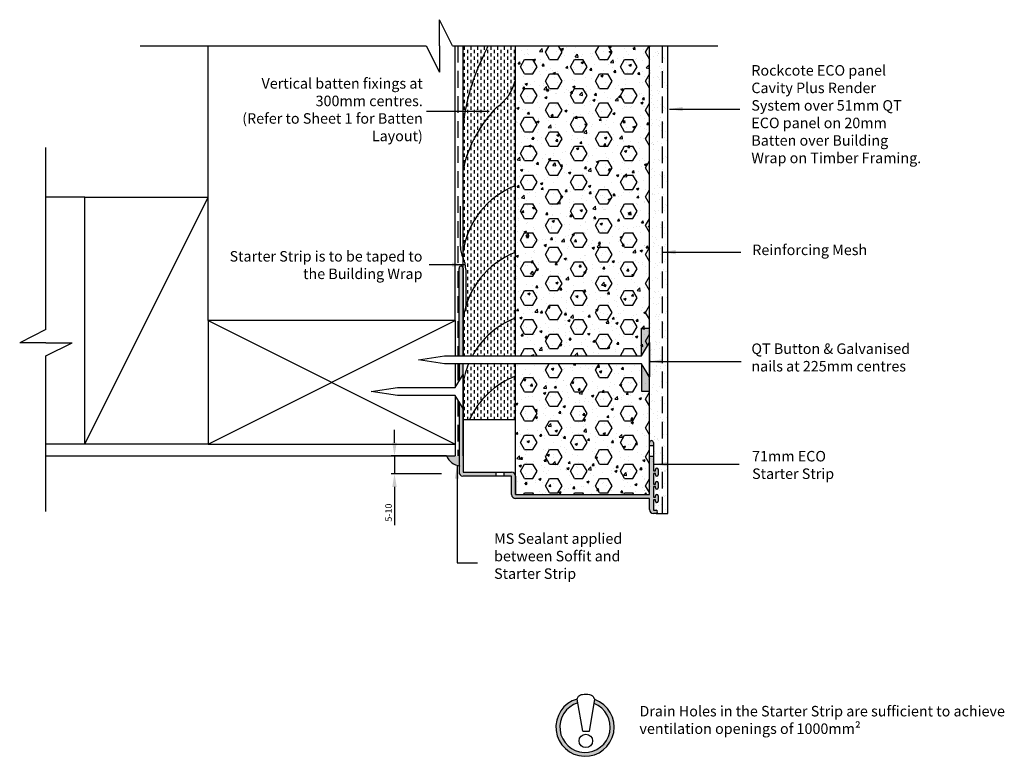
# Model space of a CAD drawing. Units: millimetres. Extents: x 139 to 514, y 78 to 358.
import ezdxf

# ---------------------------------------------------------------- set-up
doc = ezdxf.new("R2010")
doc.units = ezdxf.units.MM
doc.linetypes.add('BUILDING WRAP', pattern=[9.525, 6.35, -3.175])
doc.linetypes.add('MESH', pattern=[9.525, 6.35, -3.175])
for name, color, linetype in [('BACKGROUND', 1, 'Continuous'), ('BUILDING WRAP', 2, 'BUILDING WRAP'), ('FLASHINGS', 6, 'Continuous'), ('FOREGROUND', 3, 'Continuous'), ('HATCHES', 6, 'Continuous'), ('MESH', 2, 'MESH'), ('TEXT GENERAL', 7, 'Continuous')]:
    doc.layers.add(name, color=color, linetype=linetype)
doc.styles.add('Rockcote', font='stylu.ttf')
doc.dimstyles.new('Rockcote', dxfattribs={"dimtxt": 2.5, "dimasz": 5, "dimexe": 1.25, "dimexo": 0.625, "dimtad": 1, "dimdec": 0, "dimdsep": 46, "dimtxsty": 'Rockcote', "dimcen": 2.5, "dimadec": 0, "dimazin": 0, "dimtfac": 1, "dimtdec": 0, "dimtmove": 0, "dimatfit": 3, "dimfxl": 0, "dimarcsym": 0})

# ---------------------------------------------------------------- blocks, each defined once
blk = doc.blocks.new('*D7')
at = {"layer": 'TEXT GENERAL', "color": 0, "lineweight": -2}
for p, q in [((281.81, 196.89), (281.81, 201.89)), ((301.57, 191.89), (280.56, 191.89)), ((281.81, 191.89), (281.81, 185.14)), ((299.76, 185.14), (280.56, 185.14)), ((281.81, 180.14), (281.81, 165.52))]:
    blk.add_line(p, q, dxfattribs=at)
at = {"layer": 'TEXT GENERAL', "color": 0}
for points in [[(280.98, 196.89), (282.65, 196.89), (281.81, 191.89)], [(280.98, 180.14), (282.65, 180.14), (281.81, 185.14)]]:
    blk.add_solid(points, dxfattribs=at)
at = {"layer": 'TEXT GENERAL', "color": 0, "insert": (279.87, 170.33), "char_height": 2.5, "attachment_point": 5, "rotation": 90, "style": 'Rockcote'}
blk.add_mtext('5-10', dxfattribs=at)
blk = doc.blocks.new('71mm starter strip')
at = {"layer": 'FLASHINGS'}
for p, q in [((1620.85, 1226.97), (1620.85, 1260.26)), ((1622.35, 1260.39), (1622.35, 1226.97)), ((1620.85, 1223.97), (1620.85, 1217.39)), ((1622.36, 1219.9), (1622.36, 1223.97)), ((1620.85, 1209.41), (1620.85, 1182.6)), ((1622.36, 1206.9), (1622.37, 1182.68)), ((1693.35, 1174.18), (1693.35, 1193.93)), ((1694.85, 1192.68), (1693.35, 1192.68)), ((1694.85, 1193.93), (1694.85, 1183.18)), ((1694.85, 1188.68), (1693.35, 1188.68)), ((1622.35, 1182.68), (1640.85, 1182.68)), ((1640.85, 1181.18), (1622.35, 1181.18)), ((1634.85, 1182.68), (1634.85, 1181.18)), ((1637.85, 1182.68), (1637.85, 1181.18)), ((1640.85, 1174.18), (1640.85, 1181.18)), ((1642.35, 1181.18), (1642.35, 1174.18)), ((1694.85, 1183.18), (1695.65, 1183.18)), ((1695.65, 1182.18), (1694.85, 1182.18)), ((1694.85, 1182.18), (1694.85, 1178.18)), ((1695.65, 1183.18), (1695.65, 1183.68)), ((1695.65, 1181.68), (1695.65, 1182.18)), ((1696.65, 1183.68), (1696.65, 1181.68)), ((1694.85, 1178.18), (1695.65, 1178.18)), ((1695.65, 1178.18), (1695.65, 1178.68)), ((1696.65, 1178.68), (1696.65, 1176.68)), ((1642.35, 1174.18), (1693.35, 1174.18)), ((1695.65, 1177.18), (1694.85, 1177.18)), ((1694.85, 1177.18), (1694.85, 1173.18)), ((1695.65, 1176.68), (1695.65, 1177.18)), ((1695.65, 1173.18), (1695.65, 1173.68)), ((1696.65, 1173.68), (1696.65, 1171.68)), ((1693.35, 1172.68), (1642.35, 1172.68)), ((1693.35, 1168.48), (1693.35, 1172.68)), ((1694.85, 1173.18), (1695.65, 1173.18)), ((1695.65, 1172.18), (1694.85, 1172.18)), ((1694.85, 1172.18), (1694.85, 1168.18)), ((1695.65, 1171.68), (1695.65, 1172.18)), ((1694.85, 1168.18), (1695.85, 1168.18)), ((1695.85, 1166.98), (1694.85, 1166.98))]:
    blk.add_line(p, q, dxfattribs=at)
for centre, radius, start, end in [((1621.6, 1260.36), 0.753, 1.8894, 187.8894), ((1694.1, 1193.93), 0.75, 0, 180), ((1622.35, 1182.68), 1.5, 177, 267), ((1640.85, 1181.18), 1.5, 0, 90), ((1696.15, 1183.68), 0.5, 0, 180), ((1696.15, 1181.68), 0.5, 180, 0), ((1696.15, 1178.68), 0.5, 0, 180), ((1642.35, 1174.18), 1.5, 180, 270), ((1696.15, 1176.68), 0.5, 180, 0), ((1696.15, 1173.68), 0.5, 0, 180), ((1696.15, 1171.68), 0.5, 180, 0), ((1694.85, 1168.48), 1.5, 180, 270), ((1695.85, 1167.58), 0.6, 270, 90)]:
    blk.add_arc(centre, radius, start, end, dxfattribs=at)
blk = doc.blocks.new('NAIL75X3')
for p, q in [((-3, -5), (0, 0)), ((0, 0), (0, -13)), ((-88, -6.5), (-78, -5)), ((-78, -8), (-88, -6.5)), ((-78, -5), (-3, -5)), ((-3, -8), (-78, -8)), ((0, -13), (-3, -8))]:
    blk.add_line(p, q)
blk = doc.blocks.new('clout')
for p, q in [((1314.22, 1470.98), (1317.22, 1475.98)), ((1317.22, 1475.98), (1317.22, 1462.98)), ((1282.22, 1469.48), (1292.22, 1470.98)), ((1292.22, 1470.98), (1314.22, 1470.98)), ((1292.22, 1467.98), (1282.22, 1469.48)), ((1314.22, 1467.98), (1292.22, 1467.98)), ((1317.22, 1462.98), (1314.22, 1467.98))]:
    blk.add_line(p, q)

msp = doc.modelspace()

# ---------------------------------------------------------------- hatches: boundary and pattern name
at = {"layer": 'FLASHINGS'}
msp.add_hatch(color=256, dxfattribs=at).paths.add_polyline_path([(301.57, 191.89, 0.253429), (306.7, 188.04), (306.7, 191.89)])
at = {"layer": 'FOREGROUND'}
h = msp.add_hatch(dxfattribs=at)
h.set_pattern_fill('AR-SAND', color=1, scale=0.1, style=0)
h.set_pattern_definition([(37.5, (-792.6042, -1158.507), (-0.160003, 4.894132), [0, -3.8608, 0, -4.318, 0, -4.1275]), (7.5, (-792.604, -1158.507), (4.495233, 7.16825), [0, -2.0828, 0, -3.4798, 0, -1.3335]), (327.5, (-795.7284, -1158.507), (7.909924, 0.014372), [0, -1.27, 0, -4.572, 0, -5.969]), (317.5, (-795.7284, -1158.507), (7.635565, 2.229293), [0, -0.635, 0, -2.9972, 0, -3.429])])
h.paths.add_polyline_path([(385.91, 347.94), (378.91, 347.94), (378.91, 177.26, 0.4011), (379.48, 177.86), (379.48, 189.06), (380.68, 189.06), (380.68, 170.26), (382.48, 170.26), (382.48, 169.06), (385.91, 169.06)])
h = msp.add_hatch(color=256, dxfattribs=at)
h.paths.add_polyline_path([(378.9, 240.52), (375.9, 240.52), (375.91, 230.04), (378.91, 235.04)])
h.paths.add_polyline_path([(378.91, 222), (375.91, 227), (375.91, 216.52), (378.91, 216.52)])
at = {"layer": 'HATCHES'}
h = msp.add_hatch(dxfattribs=at)
h.set_pattern_fill('DASH', color=1, scale=0.4, angle=90, style=0)
h.set_pattern_definition([(90, (-792.6042, -1158.5072), (-1.27, 1.27), [1.27, -1.27])])
h.paths.add_polyline_path([(315.98, 344.78, 0.017432), (317.45, 347.94), (307.91, 347.94), (307.91, 317.45, -0.092089)], flags=17)
h.paths.add_polyline_path([(327.91, 347.94), (317.45, 347.94, -0.017432), (315.98, 344.78, 0.092089), (307.91, 317.45), (307.91, 267.25, 0.000599), (307.92, 267.22, -0.113237), (308.92, 262.87), (308.92, 248.89, 0.036719), (307.91, 244.34), (307.91, 230.02), (327.91, 230.02)])
h.paths.add_polyline_path([(327.91, 227.02), (310.03, 227.02, 0.062369), (307.92, 219.41), (307.92, 209.95), (307.92, 205.72), (327.91, 205.72)])
h = msp.add_hatch(dxfattribs=at)
h.set_pattern_fill('AR-CONC', color=256, scale=0.05, style=0)
h.set_pattern_definition([(50, (-792.604, -1158.507), (9.109233, -0.796954), [0.9525, -10.4775]), (355, (-792.604, -1158.507), (-1.76214, 9.55283), [0.762, -8.382]), (100.451, (-791.845, -1158.574), (7.347125, 8.755834), [0.8095, -8.9045]), (46.1842, (-792.604, -1155.967), (13.55395, -2.102116), [1.42875, -15.71625]), (96.6356, (-791.475, -1156.142), (11.87021, 12.37128), [1.21425, -13.35675]), (351.184, (-792.604, -1155.967), (11.87023, 12.37126), [1.143, -12.573]), (21, (-791.334, -1156.602), (7.580744, -5.113276), [0.9525, -10.4775]), (326, (-791.334, -1156.602), (3.0901, 9.2094), [0.762, -8.382]), (71.4514, (-790.7025, -1157.028), (10.670825, 4.096143), [0.8095, -8.9045]), (37.5, (-792.6042, -1158.5072), (0.15443, 4.227752), [0, -8.2804, 0, -8.509, 0, -8.41375]), (7.5, (-792.604, -1158.507), (3.340983, 5.009029), [0, -4.8514, 0, -8.0899, 0, -3.20675]), (327.5, (-795.4363, -1158.5072), (6.77953, -0.286437), [0, -3.175, 0, -9.906, 0, -13.1445]), (317.5, (-796.7063, -1158.507), (7.406459, 1.271325), [0, -4.1275, 0, -6.5786, 0, -9.3345])])
edge = h.paths.add_edge_path()
edge.add_line((327.91, 230.02), (375.9, 230.02))
edge.add_line((375.9, 230.02), (378.9, 235.02))
edge.add_line((378.9, 235.02), (378.9, 222.02))
edge.add_line((378.9, 222.02), (375.9, 227.02))
edge.add_line((375.9, 227.02), (327.91, 227.02))
edge.add_line((327.91, 227.02), (327.91, 177.22))
edge.add_line((327.91, 177.22), (378.88, 177.26))
edge.add_arc((378.88, 177.86), 0.6, 270.0937, 272.5772)
edge.add_line((378.91, 177.26), (378.91, 347.94))
edge.add_line((378.91, 347.94), (327.91, 347.94))
edge.add_line((327.91, 347.94), (327.91, 230.02))
h = msp.add_hatch(dxfattribs=at)
h.set_pattern_fill('HEX', color=256, style=0)
h.set_pattern_definition([(0, (-792.604, -1158.507), (0, 5.49926), [3.175, -6.35]), (120, (-792.604, -1158.507), (-4.762499, -2.74963), [3.175, -6.35]), (60, (-789.429, -1158.507), (-4.762499, 2.74963), [3.175, -6.35])])
edge = h.paths.add_edge_path()
edge.add_line((327.91, 230.02), (375.9, 230.02))
edge.add_line((375.9, 230.02), (378.9, 235.02))
edge.add_line((378.9, 235.02), (378.9, 222.02))
edge.add_line((378.9, 222.02), (375.9, 227.02))
edge.add_line((375.9, 227.02), (327.91, 227.02))
edge.add_line((327.91, 227.02), (327.91, 177.22))
edge.add_line((327.91, 177.22), (378.88, 177.26))
edge.add_arc((378.88, 177.86), 0.6, 270.0937, 272.5772)
edge.add_line((378.91, 177.26), (378.91, 347.94))
edge.add_line((378.91, 347.94), (327.91, 347.94))
edge.add_line((327.91, 347.94), (327.91, 230.02))
h = msp.add_hatch(color=256, dxfattribs=at)
h.paths.add_polyline_path([(307.91, 263.43, 1.05378), (306.41, 263.3), (306.41, 230.02), (307.91, 230.02)])
h.paths.add_polyline_path([(307.92, 209.95), (306.41, 212.45), (306.41, 185.64, 0.39896), (307.91, 184.22), (320.41, 184.22), (320.41, 185.72), (307.92, 185.72)])
h.paths.add_polyline_path([(326.41, 185.72), (323.41, 185.72), (323.41, 184.22), (326.41, 184.22), (326.41, 177.22, 0.414214), (327.91, 175.72), (378.91, 175.72), (378.91, 171.52, 0.414214), (380.41, 170.02), (381.41, 170.02, 1), (381.41, 171.22), (380.41, 171.22), (380.41, 175.22), (381.21, 175.22), (381.21, 174.72, 1), (382.21, 174.72), (382.21, 176.72, 1), (381.21, 176.72), (381.21, 176.22), (380.41, 176.22), (380.41, 180.22), (381.21, 180.22), (381.21, 179.72, 1), (382.21, 179.72), (382.21, 181.72, 1), (381.21, 181.72), (381.21, 181.22), (380.41, 181.22), (380.41, 185.22), (381.21, 185.22), (381.21, 184.72, 1), (382.21, 184.72), (382.21, 186.72, 1), (381.21, 186.72), (381.21, 186.22), (380.41, 186.22), (380.41, 191.72), (378.91, 191.72), (378.91, 177.22), (327.91, 177.22), (327.91, 184.22, 0.414214)])
h.paths.add_polyline_path([(380.41, 196.97, 1), (378.91, 196.97), (378.91, 195.72), (380.41, 195.72)])
msp.add_hatch(color=256, dxfattribs=at).paths.add_polyline_path([(307.91, 227.02), (306.41, 227.02), (306.41, 220.44), (307.91, 222.94)])
at = {"layer": 'TEXT GENERAL'}
msp.add_hatch(color=256, dxfattribs=at).paths.add_polyline_path([(358.05, 99.16), (357.79, 97.65, -6.050785), (351.62, 97.89), (351.36, 99.37, 6.485751)])

# ---------------------------------------------------------------- linework, layer by layer
at = {"layer": 'BACKGROUND'}
for p, q in [((298.92, 347.94), (298.92, 357.94)), ((303.92, 347.94), (298.92, 357.94)), ((185.02, 347.94), (293.92, 347.94)), ((210.9, 243.39), (210.9, 347.94)), ((293.92, 347.94), (298.92, 337.94)), ((298.92, 347.94), (298.92, 337.94)), ((303.92, 347.94), (404.97, 347.94)), ((304.9, 243.39), (304.9, 347.94)), ((149.1, 239.97), (149.1, 309.26)), ((163.9, 290.39), (149.1, 290.39)), ((149.1, 239.97), (139.1, 234.97)), ((149.1, 234.97), (139.1, 234.97)), ((149.1, 234.97), (159.1, 234.97)), ((149.1, 229.97), (159.1, 234.97)), ((149.1, 170.79), (149.1, 229.97))]:
    msp.add_line(p, q, dxfattribs=at)
at = {"layer": 'BUILDING WRAP'}
for p, q in [((305.9, 347.94), (305.92, 230.02)), ((305.92, 227.02), (305.92, 219.62)), ((305.92, 213.27), (305.93, 191.89))]:
    msp.add_line(p, q, dxfattribs=at)
at = {"layer": 'FLASHINGS'}
msp.add_arc((307.69, 194.7), 6.73, 204.6604, 261.5444, dxfattribs=at)
at = {"layer": 'FOREGROUND'}
for p, q in [((307.91, 230.02), (307.91, 347.94)), ((327.91, 230.02), (327.91, 347.94)), ((378.91, 177.22), (378.91, 347.94)), ((385.91, 170.02), (385.91, 347.94)), ((163.9, 196.39), (163.9, 290.39)), ((163.9, 290.39), (210.9, 290.39)), ((306.92, 271.58), (306.92, 286.96)), ((308.92, 262.87), (308.92, 246.96)), ((210.9, 243.39), (210.9, 196.39)), ((304.9, 243.39), (210.9, 243.39)), ((304.9, 243.39), (304.9, 230.02)), ((375.9, 240.52), (378.9, 240.52)), ((375.91, 230.04), (375.9, 240.52)), ((304.9, 227.02), (304.9, 217.95)), ((307.91, 191.89), (307.91, 227.02)), ((327.91, 177.22), (327.91, 227.02)), ((375.91, 227), (375.91, 216.52)), ((304.9, 214.95), (304.9, 191.89)), ((375.91, 216.52), (378.91, 216.52)), ((307.91, 205.72), (327.91, 205.72)), ((210.9, 196.39), (149.1, 196.39)), ((210.9, 196.39), (304.9, 196.39)), ((149.1, 191.89), (304.9, 191.89)), ((327.91, 177.22), (378.91, 177.22)), ((381.41, 170.02), (385.91, 170.02))]:
    msp.add_line(p, q, dxfattribs=at)
for centre, start, end in [((316.92, 271.58), 180, 205.8419), ((298.92, 262.87), 0, 25.8419)]:
    msp.add_arc(centre, 10, start, end, dxfattribs=at)
at = {"layer": 'HATCHES'}
for p, q in [((163.9, 196.39), (210.9, 290.39)), ((210.9, 243.39), (304.9, 196.39)), ((210.9, 196.39), (304.9, 243.39))]:
    msp.add_line(p, q, dxfattribs=at)
at = {"layer": 'HATCHES', "color": 1}
for centre, radius, start, end in [((271.42, 367.46), 50, 333.0232, 337.0179), ((385.51, 309.39), 78.02, 153.0232, 174.0691), ((310.59, 339.13), 17.74, 304.9667, 345.5241), ((355.62, 290.34), 48.88, 135.5117, 167.4633), ((339.38, 265.13), 31.8, 111.425, 171.6958), ((339.38, 239.75), 31.8, 111.425, 171.6958), ((339.38, 214.77), 31.8, 111.425, 151.35), ((339.38, 214.77), 31.8, 157.3485, 171.6958), ((339.38, 192.6), 31.8, 111.425, 155.638)]:
    msp.add_arc(centre, radius, start, end, dxfattribs=at)
at = {"layer": 'MESH'}
msp.add_line((383.91, 170.02), (383.91, 347.94), dxfattribs=at)
at = {"layer": 'TEXT GENERAL'}
for p, q in [((353.47, 87.17), (351.36, 99.37)), ((356.03, 87.17), (358.05, 99.16)), ((353.47, 87.17), (356.03, 87.17))]:
    msp.add_line(p, q, dxfattribs=at)
msp.add_circle((354.68, 83.44), 2.57, dxfattribs=at)
for radius, start, end in [(11.1, 105.6736, 70.6133), (9.6, 106.5933, 69.056)]:
    msp.add_arc((354.36, 88.68), radius, start, end, dxfattribs=at)
msp.add_spline([(351.36, 99.37), (351.87, 100.41), (352.65, 100.99), (353.41, 101.11), (356.09, 101.15), (356.86, 100.85), (357.42, 100.33), (358.05, 99.16)], degree=3, dxfattribs=at)

# ---------------------------------------------------------------- block references
at = {"layer": 'FOREGROUND'}
for name, p in [('71mm starter strip', (-1314.44, -996.96)), ('NAIL75X3', (378.9, 235.02)), ('clout', (-1009.3, -1253.03))]:
    msp.add_blockref(name, p, dxfattribs=at)

# ---------------------------------------------------------------- texts
at = {"layer": 'TEXT GENERAL', "char_height": 4, "style": 'Rockcote'}
for s, insert, width, attachment_point in [('Rockcote ECO panel Cavity Plus Render System over 51mm QT ECO panel on 20mm Batten over Building Wrap on Timber Framing.', (417.69, 340.65), 65.2571, 1), ('Vertical batten fixings at 300mm centres.\\P(Refer to Sheet 1 for Batten Layout)', (292.59, 335.69), 70, 3), ('Starter Strip is to be taped to the Building Wrap', (292.46, 269.89), 76.4848, 3), ('Reinforcing Mesh', (418.04, 272.33), 77.778, 1), ('QT Button & Galvanised nails at 225mm centres', (417.71, 234.72), 70, 1), ('71mm ECO\\PStarter Strip', (417.97, 193.8), 70, 1), ('MS Sealant applied between Soffit and Starter Strip', (319.74, 162.45), 59.1443, 1), ('Drain Holes in the Starter Strip are sufficient to achieve ventilation openings of 1000mm²', (375.08, 96.76), 140, 1)]:
    msp.add_mtext(s, dxfattribs=dict(at, insert=insert, width=width, attachment_point=attachment_point))

# ---------------------------------------------------------------- dimensions: what is measured, and where the dimension line sits
at = {"layer": 'TEXT GENERAL'}
dim = msp.add_linear_dim(base=(281.81, 185.14), p1=(302.19, 191.89), p2=(300.38, 185.14), angle=90, text='5-10', dimstyle='Rockcote', dxfattribs=at)
dim.commit()
dim.dimension.update_dxf_attribs({"geometry": '*D7', "text_midpoint": (279.87, 170.33)})

# ---------------------------------------------------------------- leaders
for points in [[(317.81, 323.04), (293.94, 323.04)], [(386.53, 323.92), (413.33, 323.92)], [(383.91, 269.48), (413.63, 269.48)], [(308.75, 264.68), (294.99, 264.68)], [(378.91, 227.88), (413.78, 227.88)], [(305.62, 188.29), (305.62, 151.23), (313.41, 151.23)], [(380.73, 188.74), (413.03, 188.74)]]:
    msp.add_leader(points, dimstyle='Rockcote', dxfattribs=at)

doc.saveas('drawing.dxf')
